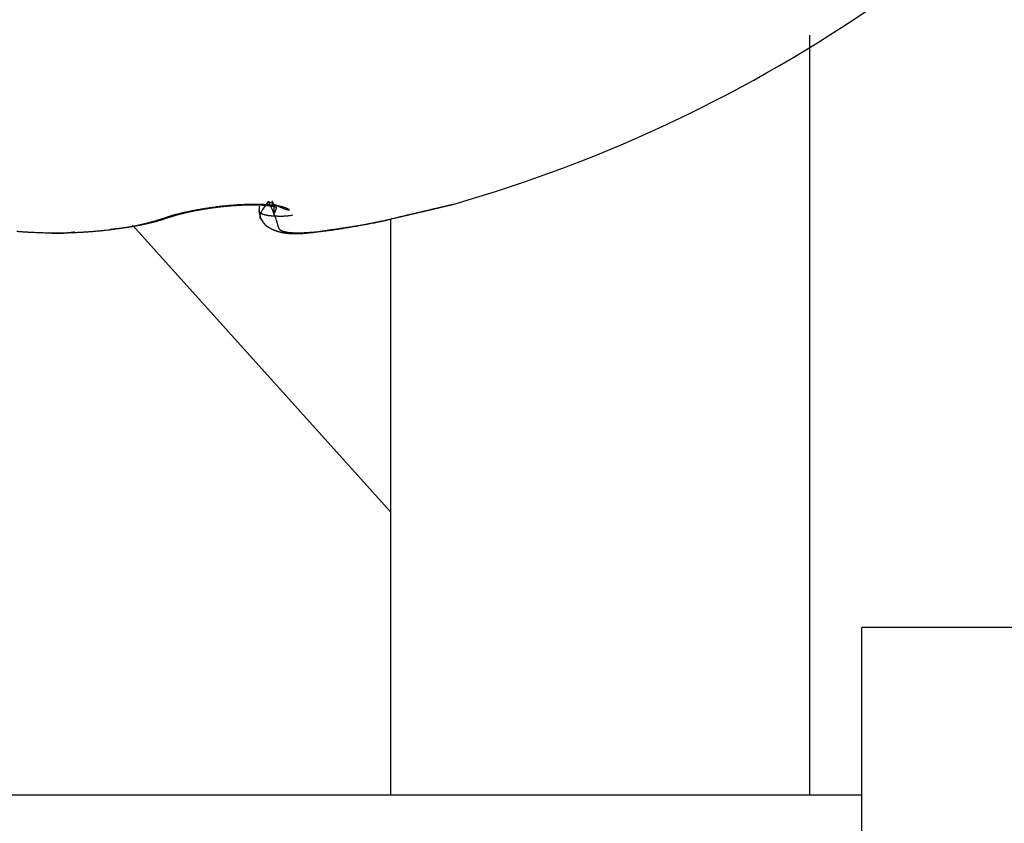
# Model space of a CAD drawing. Units: millimetres. Extents: x -329 to 7977, y -297 to 5248.
# Drawn here: x 4717 to 4723, y 3240 to 3245 of the extents above; entities that cross this region are included whole.
import ezdxf

# ---------------------------------------------------------------- set-up
doc = ezdxf.new("R2010")
doc.units = ezdxf.units.MM
for name, color, linetype in [('fiktive', 1, 'Continuous'), ('hatching-Schraffur', 5, 'Continuous'), ('outline-Körperkante', 7, 'Continuous')]:
    doc.layers.add(name, color=color, linetype=linetype)

# ---------------------------------------------------------------- blocks, each defined once
blk = doc.blocks.new('Verschalung WinDrive2201')
at = {"layer": 'hatching-Schraffur'}
h = blk.add_hatch(dxfattribs=at)
h.set_pattern_fill('ANSI31', color=256, scale=0.5, style=0)
h.set_pattern_definition([(45, (-116.6368, -261.4505), (-1.122532, 1.122532), [])])
h.paths.add_polyline_path([(-2, -98), (-9.7914, -98), (-18.4517, -93), (-23, -93), (-23, -95.5), (-22.2022, -95.5), (-21.5094, -94.3), (-20.6434, -94.8), (-20.3547, -94.3), (-19.4887, -94.8), (-19.2, -94.3), (-12.7914, -98), (-44.25, -98, -1), (-45.75, -98), (-48.25, -98, -1), (-49.75, -98), (-52.25, -98, -1), (-53.75, -98), (-56.25, -98, -1), (-57.75, -98), (-60.25, -98, -1), (-61.75, -98), (-65, -98), (-65, -100), (0, -100), (0, -74.1), (-4, -73.25), (-4, -70.75), (0, -69.9), (0, -8.25), (-2, -8.25), (-2, -14.25), (-4.5, -14.25), (-4.5, -11.75), (-6, -11.75), (-6, -15.75), (-2, -15.75), (-2, -20.4804), (-1.7, -21), (-2, -21.5196), (-2, -68.2803), (-6, -69.1303), (-6, -74.8697), (-2, -75.7197)])
h.paths.add_polyline_path([(-2, -2.25), (-2, -8.25), (0, -8.25), (0, 0), (-82, 0), (-82, -1), (-69, -1), (-68, -2), (-63.75, -2, 1), (-62.25, -2), (-19.75, -2, 1), (-18.25, -2), (-6, -2), (-6, -4.75), (-4.5, -4.75), (-4.5, -2.25)])
blk = doc.blocks.new('WD2201_TEL_Seitenriss_Antrieb_H100')
at = {"layer": 'outline-Körperkante'}
for p, q in [((138.084, 78.5031), (138.084, 83.0373)), ((134.799, 82.0161), (134.799, 81.9904)), ((135.584, 78.5031), (135.584, 81.9396)), ((134.0431, 81.9028), (135.584, 80.1907)), ((133.584, 81.8577), (133.584, 81.8558)), ((138.394, 9.5031), (138.394, 79.5031)), ((143.394, 79.5031), (138.394, 79.5031)), ((138.394, 78.5031), (121.894, 78.5031))]:
    blk.add_line(p, q, dxfattribs=at)
for points in [[(134.2354, 81.9476), (134.2465, 81.9514, -0.003927), (134.2581, 81.9551, -0.003669), (134.2702, 81.9589, -0.003403), (134.2827, 81.9626, -0.003169), (134.2957, 81.9662, -0.002971), (134.309, 81.9698, -0.00281), (134.3228, 81.9733, -0.002666), (134.3369, 81.9768, -0.002548), (134.3513, 81.9802, -0.002444), (134.3661, 81.9835, -0.00236), (134.3812, 81.9868, -0.002286), (134.3965, 81.9899, -0.00223), (134.4121, 81.993, -0.002179), (134.428, 81.996, -0.002142), (134.4441, 81.9989, -0.002113), (134.4604, 82.0016, -0.002101), (134.4769, 82.0043, -0.002077), (134.4935, 82.0068, -0.002052), (134.5102, 82.0093, -0.002019), (134.5271, 82.0116, -0.001982), (134.544, 82.0137, -0.001959), (134.561, 82.0158, -0.001949), (134.578, 82.0177, -0.001948), (134.595, 82.0195, -0.001955), (134.6119, 82.0211, -0.001973), (134.6288, 82.0226, -0.002002), (134.6456, 82.0239, -0.002041), (134.6622, 82.0251, -0.002092), (134.6787, 82.0262, -0.002155), (134.695, 82.0271, -0.002229), (134.711, 82.0278, -0.002323), (134.7268, 82.0284, -0.00244), (134.7424, 82.0288, -0.002549), (134.7576, 82.029, -0.002645), (134.7725, 82.0291, -0.002741), (134.7871, 82.029, -0.00282), (134.8013, 82.0287, -0.002932), (134.8151, 82.0283, -0.003059), (134.8285, 82.0277, -0.00322), (134.8415, 82.027, -0.003396), (134.8541, 82.0261, -0.003617), (134.8662, 82.0251, -0.003866), (134.8778, 82.0239, -0.004176), (134.8889, 82.0226, -0.004528), (134.8995, 82.0211, -0.004973), (134.9096, 82.0195, -0.005495), (134.9191, 82.0177, -0.006136), (134.9281, 82.0158, -0.006881), (134.9364, 82.0138, -0.007908), (134.9441, 82.0116, -0.009232), (134.9512, 82.0093, -0.01065), (134.9577, 82.0069, -0.012139), (134.9634, 82.0044, -0.013534), (134.9683, 82.002, -0.014824), (134.9723, 81.9996, -0.018907), (134.9753, 81.9975, -0.027805), (134.9772, 81.9956, -0.05513), (134.9778, 81.9942, -0.166097), (134.977, 81.9933, -0.29972), (134.975, 81.993, -0.094245), (134.9714, 81.9933, -0.044241), (134.966, 81.9945, -0.027618), (134.9582, 81.997, -0.010433), (134.95, 81.9997, -0.00001), (134.9418, 82.0026, -0.014172), (134.9263, 82.0093, -0.01422), (134.8959, 82.0235, -0.004199), (134.8521, 82.0446, -0.001702)], [(134.261, 81.9502), (134.2626, 81.9508, -0.001225), (134.2644, 81.9514, -0.001215), (134.2662, 81.9521, -0.001037), (134.2681, 81.9527, -0.000767), (134.2699, 81.9533, -0.000693), (134.2718, 81.954, -0.000741), (134.2738, 81.9546, -0.000744), (134.2757, 81.9552, -0.000714), (134.2777, 81.9559, -0.000697), (134.2796, 81.9565, -0.000693), (134.2816, 81.9571, -0.000685), (134.2837, 81.9578, -0.000672), (134.2857, 81.9584, -0.000662), (134.2878, 81.959, -0.000653), (134.2898, 81.9597, -0.000644), (134.2919, 81.9603, -0.000636), (134.2941, 81.9609, -0.000627), (134.2962, 81.9616, -0.000619), (134.2984, 81.9622, -0.00061), (134.3005, 81.9628, -0.000603), (134.3027, 81.9635, -0.000595), (134.3049, 81.9641, -0.000587), (134.3072, 81.9647, -0.00058), (134.3094, 81.9654, -0.000573), (134.3117, 81.966, -0.000566), (134.3139, 81.9666, -0.00056), (134.3162, 81.9672, -0.000554), (134.3185, 81.9679, -0.000548), (134.3209, 81.9685, -0.000542), (134.3232, 81.9691, -0.000536), (134.3256, 81.9697, -0.00053), (134.3279, 81.9704, -0.000525), (134.3303, 81.971, -0.000519), (134.3327, 81.9716, -0.000514), (134.3351, 81.9722, -0.000509), (134.3376, 81.9728, -0.000504), (134.34, 81.9735, -0.0005), (134.3425, 81.9741, -0.000496), (134.345, 81.9747, -0.000491), (134.3474, 81.9753, -0.000487), (134.35, 81.9759, -0.000483), (134.3525, 81.9765, -0.000479), (134.355, 81.9771, -0.000475), (134.3575, 81.9777, -0.000472), (134.3601, 81.9783, -0.000468), (134.3627, 81.9789, -0.000464), (134.3653, 81.9795, -0.000461), (134.3679, 81.9801, -0.000458), (134.3705, 81.9807, -0.000455), (134.3731, 81.9813, -0.000452), (134.3757, 81.9819, -0.000449), (134.3784, 81.9825, -0.000446), (134.381, 81.983, -0.000442), (134.3837, 81.9836, -0.00044), (134.3864, 81.9842, -0.000437), (134.3891, 81.9848, -0.000434), (134.3918, 81.9853, -0.000432), (134.3945, 81.9859, -0.000429), (134.3972, 81.9865, -0.000427), (134.3999, 81.987, -0.000425), (134.4027, 81.9876, -0.000423), (134.4054, 81.9882, -0.000421), (134.4082, 81.9887, -0.00042), (134.411, 81.9893, -0.000419), (134.4137, 81.9898, -0.000418), (134.4165, 81.9904, -0.000417), (134.4193, 81.9909, -0.000416), (134.4222, 81.9915, -0.000415), (134.425, 81.992, -0.000414), (134.4278, 81.9925, -0.000414), (134.4307, 81.9931, -0.000413), (134.4335, 81.9936, -0.000412), (134.4364, 81.9941, -0.00041), (134.4392, 81.9947, -0.000408), (134.4421, 81.9952, -0.000406), (134.445, 81.9957, -0.000405), (134.4479, 81.9962, -0.000403), (134.4508, 81.9967, -0.000401), (134.4537, 81.9972, -0.0004), (134.4566, 81.9977, -0.000398), (134.4595, 81.9982, -0.000397), (134.4625, 81.9987, -0.000396), (134.4654, 81.9992, -0.000395), (134.4684, 81.9997, -0.000394), (134.4713, 82.0002, -0.000393), (134.4743, 82.0007, -0.000392), (134.4772, 82.0011, -0.000391), (134.4802, 82.0016, -0.00039), (134.4832, 82.0021, -0.00039), (134.4862, 82.0025, -0.000389), (134.4892, 82.003, -0.000389), (134.4921, 82.0035, -0.000388), (134.4951, 82.0039, -0.000388), (134.4981, 82.0044, -0.000388), (134.5012, 82.0048, -0.000388), (134.5042, 82.0053, -0.000387), (134.5072, 82.0057, -0.000387), (134.5102, 82.0061, -0.000388), (134.5132, 82.0066, -0.000388), (134.5162, 82.007, -0.000387), (134.5193, 82.0074, -0.000386), (134.5223, 82.0078, -0.000384), (134.5253, 82.0082, -0.000383), (134.5284, 82.0086, -0.000382), (134.5314, 82.009, -0.000381), (134.5345, 82.0094, -0.00038), (134.5375, 82.0098, -0.000379), (134.5406, 82.0102, -0.000378), (134.5436, 82.0106, -0.000377), (134.5467, 82.011, -0.000376), (134.5497, 82.0114, -0.000376), (134.5528, 82.0117, -0.000375), (134.5558, 82.0121, -0.000375), (134.5589, 82.0124, -0.000374), (134.5619, 82.0128, -0.000374), (134.565, 82.0132, -0.000373), (134.568, 82.0135, -0.000373), (134.5711, 82.0139, -0.000373), (134.5741, 82.0142, -0.000373), (134.5772, 82.0145, -0.000373), (134.5802, 82.0149, -0.000373), (134.5833, 82.0152, -0.000373), (134.5864, 82.0155, -0.000373), (134.5894, 82.0158, -0.000373), (134.5925, 82.0161, -0.000374), (134.5955, 82.0164, -0.000374), (134.5985, 82.0167, -0.000375), (134.6016, 82.017, -0.000376), (134.6046, 82.0173, -0.000377), (134.6077, 82.0176, -0.000379), (134.6107, 82.0179, -0.00038), (134.6137, 82.0182, -0.000382), (134.6168, 82.0184, -0.000383), (134.6198, 82.0187, -0.000385), (134.6228, 82.019, -0.000387), (134.6258, 82.0192, -0.000388), (134.6289, 82.0195, -0.00039), (134.6319, 82.0197, -0.000392), (134.6349, 82.0199, -0.000394), (134.6379, 82.0202, -0.000397), (134.6409, 82.0204, -0.000399), (134.6439, 82.0206, -0.000401), (134.6469, 82.0209, -0.000404), (134.6499, 82.0211, -0.000406), (134.6528, 82.0213, -0.000409), (134.6558, 82.0215, -0.000412), (134.6588, 82.0217, -0.000414), (134.6617, 82.0219, -0.000417), (134.6647, 82.0221, -0.00042), (134.6676, 82.0222, -0.000423), (134.6706, 82.0224, -0.000427), (134.6735, 82.0226, -0.00043), (134.6765, 82.0228, -0.000433), (134.6794, 82.0229, -0.000436), (134.6823, 82.0231, -0.000438), (134.6852, 82.0232, -0.000439), (134.6881, 82.0234, -0.00044), (134.691, 82.0235, -0.000441), (134.6939, 82.0236, -0.000443), (134.6967, 82.0238, -0.000444), (134.6996, 82.0239, -0.000446), (134.7025, 82.024, -0.000447), (134.7053, 82.0241, -0.000449), (134.7081, 82.0242, -0.000451), (134.711, 82.0243, -0.000453), (134.7138, 82.0244, -0.000456), (134.7166, 82.0245, -0.000458), (134.7194, 82.0246, -0.000461), (134.7222, 82.0247, -0.000464), (134.7249, 82.0247, -0.000466), (134.7277, 82.0248, -0.00047), (134.7304, 82.0249, -0.000473), (134.7332, 82.0249, -0.000476), (134.7359, 82.025, -0.00048), (134.7386, 82.025, -0.000484), (134.7413, 82.0251, -0.000488), (134.744, 82.0251, -0.000492), (134.7467, 82.0251, -0.000496), (134.7493, 82.0251, -0.000501), (134.752, 82.0252, -0.000506), (134.7546, 82.0252, -0.000511), (134.7572, 82.0252, -0.000516), (134.7598, 82.0252, -0.000522), (134.7624, 82.0252, -0.000527), (134.765, 82.0252, -0.000533), (134.7675, 82.0251, -0.000539), (134.7701, 82.0251, -0.000545), (134.7726, 82.0251, -0.000551), (134.7751, 82.0251, -0.000557), (134.7776, 82.025, -0.000564), (134.7801, 82.025, -0.000571), (134.7825, 82.0249, -0.000577), (134.785, 82.0249, -0.000584), (134.7874, 82.0248, -0.000591), (134.7898, 82.0248, -0.000599), (134.7923, 82.0247, -0.000606), (134.7946, 82.0246, -0.000614), (134.797, 82.0245, -0.000622), (134.7994, 82.0245, -0.00063), (134.8017, 82.0244, -0.000639), (134.804, 82.0243, -0.000647), (134.8063, 82.0242, -0.000656), (134.8086, 82.0241, -0.000665), (134.8109, 82.0239, -0.000675), (134.8132, 82.0238, -0.000685), (134.8154, 82.0237, -0.000694), (134.8176, 82.0236, -0.000705), (134.8198, 82.0234, -0.000715), (134.822, 82.0233, -0.000726), (134.8242, 82.0231, -0.000737), (134.8264, 82.023, -0.000749), (134.8285, 82.0228, -0.00076), (134.8306, 82.0227, -0.000772), (134.8327, 82.0225, -0.000785), (134.8348, 82.0223, -0.000798), (134.8369, 82.0222, -0.000811), (134.839, 82.022, -0.000825), (134.841, 82.0218, -0.000839), (134.843, 82.0216, -0.000846), (134.845, 82.0214, -0.000842), (134.847, 82.0212, -0.000841), (134.849, 82.021, -0.000838), (134.8509, 82.0208, -0.000838), (134.8528, 82.0206, -0.000838), (134.8547, 82.0203, -0.000841), (134.8566, 82.0201, -0.000843), (134.8584, 82.0199, -0.000849), (134.8603, 82.0197, -0.000854), (134.8621, 82.0194, -0.000864), (134.8638, 82.0192, -0.000872), (134.8656, 82.019, -0.000885), (134.8673, 82.0187, -0.000898), (134.869, 82.0185, -0.000915), (134.8706, 82.0182, -0.000932), (134.8722, 82.018, -0.000955), (134.8738, 82.0177, -0.000978), (134.8753, 82.0175, -0.001008), (134.8768, 82.0172, -0.001038), (134.8783, 82.017, -0.001076), (134.8797, 82.0167, -0.001116), (134.8811, 82.0165, -0.001165), (134.8825, 82.0162, -0.001216), (134.8838, 82.016, -0.001279), (134.8851, 82.0158, -0.001346), (134.8863, 82.0155, -0.001428), (134.8875, 82.0153, -0.001517), (134.8887, 82.015, -0.001626), (134.8898, 82.0148, -0.001747), (134.8908, 82.0145, -0.001892), (134.8918, 82.0143, -0.002048), (134.8928, 82.0141, -0.002262), (134.8937, 82.0138, -0.002528), (134.8945, 82.0136, -0.002777), (134.8953, 82.0134, -0.002968), (134.8961, 82.0132, -0.003718), (134.8968, 82.0129, -0.005239), (134.8974, 82.0127, -0.007419), (134.898, 82.0125, -0.010707), (134.8986, 82.0123, -0.014361), (134.8991, 82.012, -0.018692), (134.8995, 82.0117, -0.023438), (134.8999, 82.0114, -0.028487), (134.9002, 82.0111, -0.032843), (134.9005, 82.0107, -0.035834), (134.9007, 82.0103, -0.036341), (134.9009, 82.0099, -0.034648), (134.901, 82.0094, -0.030889), (134.901, 82.0088, -0.026534), (134.901, 82.0082, -0.021913), (134.901, 82.0075, -0.017904), (134.9009, 82.0067, -0.014354), (134.9007, 82.0059, -0.011519), (134.9005, 82.005, -0.00917), (134.9002, 82.004, -0.007318), (134.8999, 82.0029, -0.005791), (134.8995, 82.0017, -0.004568), (134.8991, 82.0005, -0.003615), (134.8986, 81.9991, -0.002834), (134.8981, 81.9976, -0.002154), (134.8975, 81.996, -0.001599), (134.8968, 81.9943, -0.001227), (134.8961, 81.9924, -0.000836), (134.8953, 81.9903, -0.000534), (134.8945, 81.9883, -0.00048), (134.8937, 81.9864, -0.000049), (134.8927, 81.9837, 0.000575), (134.8908, 81.979, 0.000265), (134.8883, 81.9726, 0.000098)], [(134.8521, 82.0446), (134.8193, 81.9969, 0.01797), (134.8023, 81.9638, 0.058221), (134.8031, 81.9472, 0.231093), (134.8117, 81.9382, 0.051426), (134.8182, 81.9285, -0.068176), (134.8235, 81.9185, 0.017264), (134.83, 81.9102, 0.052013), (134.8374, 81.9034, 0.025608), (134.8449, 81.8974, 0.01448), (134.8527, 81.892, 0.018134), (134.8606, 81.8872, 0.017095), (134.8688, 81.883, 0.011023), (134.877, 81.8791, 0.008364), (134.8853, 81.8755, 0.008453), (134.8937, 81.8722, 0.008438), (134.9021, 81.8691, 0.008303), (134.9107, 81.8664, 0.008163), (134.9193, 81.864, 0.00798), (134.928, 81.8618, 0.007774), (134.9369, 81.8599, 0.007516), (134.9459, 81.8582, 0.007248), (134.955, 81.8568, 0.006941), (134.9642, 81.8556, 0.006633), (134.9735, 81.8546, 0.006293), (134.983, 81.8539, 0.005961), (134.9926, 81.8533, 0.005606), (135.0024, 81.853, 0.005266), (135.0123, 81.8529, 0.00491), (135.0224, 81.853, 0.004574), (135.0327, 81.8532, 0.004227), (135.0431, 81.8536, 0.003905), (135.0537, 81.8542, 0.003574), (135.0645, 81.855, 0.003271), (135.0755, 81.8559, 0.002961), (135.0867, 81.8569, 0.002681), (135.0981, 81.8581, 0.002394), (135.1097, 81.8594, 0.002137), (135.1215, 81.8609, 0.001873), (135.1335, 81.8624, 0.00164), (135.1457, 81.8641, 0.0014), (135.1582, 81.8658, 0.00119), (135.171, 81.8677, 0.000973), (135.1839, 81.8696, 0.000785), (135.1972, 81.8716, 0.000589), (135.2106, 81.8736, 0.000421), (135.2244, 81.8758, 0.000244), (135.2384, 81.8779, 0.000095), (135.2527, 81.8802, -0.00006), (135.2672, 81.8824, -0.000195), (135.2821, 81.8847, -0.000346), (135.2972, 81.887, -0.000313), (135.3126, 81.8893, -0.000107), (135.3283, 81.8917, 0.000079), (135.3442, 81.8941, 0.000294), (135.3603, 81.8966, 0.000467), (135.3766, 81.8991, 0.000647), (135.393, 81.9017, 0.00083), (135.4097, 81.9044, 0.001062), (135.4264, 81.9072, 0.001163), (135.4433, 81.9101, 0.001194), (135.4601, 81.9131, 0.001575), (135.4772, 81.9163, 0.002259), (135.4948, 81.9197, 0.001711), (135.5113, 81.923, 0.000256), (135.5263, 81.9261, 0.003025), (135.5455, 81.9304, 0.00607), (135.5748, 81.9375, 0.003031), (135.6131, 81.9472, 0.001559)], [(134.8521, 82.0446), (134.8617, 82.0257, -0.003587), (134.8701, 82.0082, -0.004588), (134.8775, 81.9923, -0.0053), (134.8838, 81.9778, -0.005204), (134.8892, 81.9647, -0.005339), (134.8938, 81.9528, -0.00545), (134.8976, 81.9421, -0.005584), (134.9008, 81.9324, -0.005234), (134.9035, 81.9239, -0.004853), (134.9058, 81.9162, -0.003812), (134.9077, 81.9095, -0.002471), (134.9093, 81.9035, 0.000009), (134.9108, 81.8983, 0.003231), (134.9122, 81.8937, 0.008127), (134.9136, 81.8897, 0.014058), (134.9151, 81.8861, 0.021271), (134.9169, 81.883, 0.028122), (134.919, 81.8802, 0.032867), (134.9214, 81.8776, 0.032794), (134.9244, 81.8752, 0.029336), (134.9279, 81.873, 0.024385), (134.9319, 81.8709, 0.020491), (134.9364, 81.869, 0.017205), (134.9415, 81.8672, 0.014558), (134.947, 81.8656, 0.012355), (134.9531, 81.8641, 0.010672), (134.9596, 81.8627, 0.009241), (134.9667, 81.8616, 0.00811), (134.9743, 81.8605, 0.007138), (134.9823, 81.8597, 0.006366), (134.9908, 81.859, 0.005689), (134.9998, 81.8584, 0.005141), (135.0093, 81.858, 0.004654), (135.0193, 81.8578, 0.004257), (135.0297, 81.8577, 0.003895), (135.0406, 81.8578, 0.003596), (135.0519, 81.858, 0.003303), (135.0637, 81.8584, 0.00304), (135.0759, 81.859, 0.002805), (135.0886, 81.8597, 0.002608), (135.1017, 81.8606, 0.002429), (135.1152, 81.8616, 0.002277), (135.129, 81.8628, 0.002138), (135.1433, 81.8641, 0.002019), (135.1579, 81.8656, 0.00191), (135.1729, 81.8672, 0.001816), (135.1883, 81.869, 0.001729), (135.204, 81.8709, 0.001655), (135.22, 81.873, 0.001585), (135.2364, 81.8752, 0.001525), (135.2531, 81.8776, 0.001469), (135.2701, 81.8801, 0.001422), (135.2873, 81.8828, 0.001374), (135.3049, 81.8856, 0.001329), (135.3227, 81.8885, 0.001279), (135.3408, 81.8916, 0.001226), (135.3591, 81.8948, 0.001196), (135.3777, 81.8982, 0.001183), (135.3965, 81.9017, 0.001117), (135.4154, 81.9052, 0.001018), (135.4345, 81.9089, 0.001096), (135.454, 81.9128, 0.001275), (135.4742, 81.9169, 0.000947), (135.4932, 81.9208, 0.000321), (135.5105, 81.9244, 0.001307), (135.533, 81.9293, 0.002194), (135.568, 81.9371, 0.001051), (135.614, 81.9476, 0.000551)], [(134.8883, 81.9726), (134.8885, 81.9762, 0.001879), (134.8887, 81.9796, 0.002044), (134.8888, 81.9829, 0.00221), (134.8889, 81.9861, 0.002344), (134.889, 81.9891, 0.002506), (134.889, 81.9921, 0.002674), (134.889, 81.9949, 0.002863), (134.889, 81.9975, 0.003043), (134.8889, 82.0001, 0.003249), (134.8888, 82.0026, 0.003445), (134.8887, 82.005, 0.003668), (134.8885, 82.0072, 0.003874), (134.8883, 82.0094, 0.004107), (134.8881, 82.0115, 0.004314), (134.8879, 82.0135, 0.004547), (134.8876, 82.0154, 0.004742), (134.8873, 82.0172, 0.00496), (134.887, 82.019, 0.005125), (134.8867, 82.0207, 0.005308), (134.8863, 82.0223, 0.005422), (134.8859, 82.0239, 0.005544), (134.8855, 82.0255, 0.005582), (134.8851, 82.0269, 0.005623), (134.8846, 82.0284, 0.00557), (134.8841, 82.0298, 0.005499), (134.8836, 82.0311, 0.005312), (134.8831, 82.0324, 0.005161), (134.8826, 82.0337, 0.004926), (134.882, 82.035, 0.004565), (134.8814, 82.0362, 0.004049), (134.8808, 82.0375, 0.003883), (134.8802, 82.0387, 0.003691), (134.8796, 82.04, 0.00276), (134.879, 82.0411, 0.001736), (134.8784, 82.0422, 0.00235), (134.8776, 82.0436, 0.001862), (134.8764, 82.0457, 0.000746), (134.8748, 82.0486, 0.000493)], [(135.6131, 81.9472), (135.6275, 81.9506, 0.000006), (135.6417, 81.9539, 0.000006), (135.6557, 81.9572, 0.000007), (135.6695, 81.9604, 0.000007), (135.6831, 81.9636, 0.000007), (135.6965, 81.9667, 0.000008), (135.7097, 81.9698, 0.000008), (135.7227, 81.9728, 0.000009), (135.7354, 81.9758, 0.000009), (135.7479, 81.9787, 0.00001), (135.7601, 81.9816, 0.00001), (135.7721, 81.9844, 0.000011), (135.7838, 81.9871, 0.000012), (135.7952, 81.9898, 0.000012), (135.8063, 81.9924, 0.000013), (135.8171, 81.9949, 0.000014), (135.8276, 81.9974, 0.000016), (135.8378, 81.9998, 0.000017), (135.8476, 82.0021, 0.000018), (135.8571, 82.0043, 0.00002), (135.8663, 82.0065, 0.000022), (135.8751, 82.0085, 0.000024), (135.8835, 82.0105, 0.000027), (135.8916, 82.0124, 0.00003), (135.8992, 82.0142, 0.000034), (135.9065, 82.0159, 0.000038), (135.9134, 82.0175, 0.000044), (135.9198, 82.0191, 0.000052), (135.9259, 82.0205, 0.000059), (135.9315, 82.0218, 0.000064), (135.9366, 82.023, 0.000085), (135.9413, 82.0242, 0.000128), (135.9456, 82.0252, 0.000125), (135.9494, 82.0261, 0.000044), (135.9525, 82.0268, 0.000241), (135.9555, 82.0275, 0.000808), (135.9585, 82.0283, 0.000874), (135.9617, 82.029, 0.00076)], [(135.6131, 81.9472), (135.6209, 81.949, 0.000001), (135.6286, 81.9508, 0.000001), (135.6362, 81.9526, 0.000001), (135.6438, 81.9544, 0.000002), (135.6513, 81.9561, 0.000002), (135.6588, 81.9579, 0.000002), (135.6662, 81.9596, 0.000003), (135.6736, 81.9613, 0.000003), (135.6809, 81.9631, 0.000003), (135.6881, 81.9647, 0.000003), (135.6953, 81.9664, 0.000004), (135.7023, 81.9681, 0.000004), (135.7094, 81.9697, 0.000004), (135.7163, 81.9713, 0.000005), (135.7232, 81.9729, 0.000005), (135.73, 81.9745, 0.000006), (135.7367, 81.9761, 0.000006), (135.7433, 81.9777, 0.000006), (135.7498, 81.9792, 0.000007), (135.7563, 81.9807, 0.000007), (135.7627, 81.9822, 0.000008), (135.769, 81.9837, 0.000008), (135.7752, 81.9851, 0.000009), (135.7813, 81.9866, 0.00001), (135.7873, 81.988, 0.00001), (135.7932, 81.9894, 0.000011), (135.799, 81.9907, 0.000012), (135.8048, 81.9921, 0.000013), (135.8104, 81.9934, 0.000013), (135.8159, 81.9947, 0.000013), (135.8213, 81.9959, 0.000015), (135.8266, 81.9972, 0.00002), (135.8319, 81.9984, 0.000016), (135.8369, 81.9996, 0.000005), (135.8413, 82.0006, 0.000025), (135.8467, 82.0019, 0.000049), (135.8547, 82.0038, 0.000026), (135.865, 82.0062, 0.000014)], [(135.614, 81.9476), (135.6235, 81.9498, 0.000018), (135.633, 81.952, 0.000018), (135.6424, 81.9542, 0.000018), (135.6518, 81.9564, 0.000017), (135.6611, 81.9586, 0.000017), (135.6703, 81.9607, 0.000017), (135.6795, 81.9629, 0.000016), (135.6886, 81.965, 0.000016), (135.6977, 81.9671, 0.000015), (135.7066, 81.9692, 0.000015), (135.7155, 81.9713, 0.000015), (135.7243, 81.9733, 0.000015), (135.733, 81.9754, 0.000014), (135.7416, 81.9774, 0.000014), (135.75, 81.9794, 0.000014), (135.7584, 81.9813, 0.000013), (135.7667, 81.9833, 0.000013), (135.7748, 81.9852, 0.000013), (135.7829, 81.987, 0.000013), (135.7908, 81.9889, 0.000013), (135.7985, 81.9907, 0.000012), (135.8062, 81.9925, 0.000012), (135.8137, 81.9943, 0.000012), (135.821, 81.996, 0.000012), (135.8282, 81.9977, 0.000012), (135.8353, 81.9994, 0.000012), (135.8422, 82.001, 0.000011), (135.849, 82.0026, 0.000011), (135.8555, 82.0041, 0.000011), (135.8619, 82.0056, 0.000011), (135.8682, 82.0071, 0.000011), (135.8742, 82.0085, 0.000011), (135.8801, 82.0099, 0.000011), (135.8858, 82.0112, 0.00001), (135.8913, 82.0125, 0.00001), (135.8966, 82.0138, 0.00001), (135.9018, 82.015, 0.00001), (135.9067, 82.0161, 0.00001), (135.9115, 82.0173, 0.000009), (135.916, 82.0183, 0.000009), (135.9204, 82.0193, 0.000009), (135.9245, 82.0203, 0.000009), (135.9285, 82.0213, 0.000008), (135.9322, 82.0221, 0.000008), (135.9358, 82.023, 0.000008), (135.9391, 82.0237, 0.000007), (135.9422, 82.0245, 0.000007), (135.9451, 82.0252, 0.000005), (135.9477, 82.0258, 0.000006), (135.9501, 82.0264, 0.000009), (135.9524, 82.0269, 0.000003), (135.9543, 82.0273, -0.000019), (135.9561, 82.0278, 0.000002), (135.9576, 82.0281, 0.000104), (135.9589, 82.0284, -0.000014), (135.9599, 82.0287, -0.000622), (135.9608, 82.0289, -0.001053), (135.9616, 82.029, -0.001292)], [(133.3526, 81.8672, 0.001966), (133.3732, 81.8656, 0.00194), (133.3939, 81.8641, 0.001919), (133.4147, 81.8628, 0.0019), (133.4356, 81.8616, 0.001887), (133.4566, 81.8606, 0.001876), (133.4777, 81.8597, 0.00187), (133.4989, 81.859, 0.001866), (133.5201, 81.8584, 0.001866), (133.5413, 81.858, 0.001869), (133.5626, 81.8578, 0.001878), (133.5839, 81.8577, 0.001877), (133.6052, 81.8578, 0.001867), (133.6265, 81.858, 0.001861), (133.6478, 81.8584, 0.001856), (133.669, 81.859, 0.001856), (133.6902, 81.8597, 0.001858), (133.7113, 81.8605, 0.001865), (133.7323, 81.8616, 0.001875), (133.7533, 81.8627, 0.001889), (133.7741, 81.8641, 0.001906), (133.7948, 81.8656, 0.001928), (133.8153, 81.8672, 0.001954), (133.8357, 81.869, 0.001984), (133.8559, 81.8709, 0.002017), (133.876, 81.873, 0.002058), (133.8958, 81.8752, 0.002105), (133.9155, 81.8776, 0.002149), (133.9349, 81.8801, 0.002186), (133.9541, 81.8828, 0.002226), (133.973, 81.8856, 0.002263), (133.9917, 81.8885, 0.002299), (134.0102, 81.8916, 0.00233), (134.0283, 81.8948, 0.002403), (134.0462, 81.8982, 0.002507), (134.0638, 81.9017, 0.002503), (134.0811, 81.9052, 0.002399), (134.098, 81.9089, 0.00272), (134.1148, 81.9128, 0.003355), (134.1315, 81.9169, 0.002652), (134.1471, 81.9208, 0.000932), (134.161, 81.9244, 0.003894), (134.178, 81.9293, 0.007257), (134.2032, 81.9371, 0.003819), (134.2354, 81.9476, 0.002092)], [(133.9086, 81.8789), (133.9191, 81.8799, 0.001266), (133.9295, 81.8809, 0.001289), (133.9398, 81.882, 0.001305), (133.9501, 81.8831, 0.00131), (133.9602, 81.8843, 0.00132), (133.9703, 81.8855, 0.001331), (133.9802, 81.8867, 0.001343), (133.9901, 81.888, 0.001353), (133.9999, 81.8894, 0.001365), (134.0097, 81.8908, 0.001376), (134.0193, 81.8922, 0.001389), (134.0289, 81.8937, 0.0014), (134.0383, 81.8952, 0.001414), (134.0477, 81.8967, 0.001426), (134.057, 81.8983, 0.00144), (134.0662, 81.9, 0.001453), (134.0754, 81.9016, 0.001468), (134.0844, 81.9034, 0.001481), (134.0933, 81.9051, 0.001497), (134.1022, 81.9069, 0.001511), (134.111, 81.9087, 0.001528), (134.1197, 81.9106, 0.001542), (134.1283, 81.9125, 0.001561), (134.1368, 81.9145, 0.001579), (134.1452, 81.9164, 0.001594), (134.1536, 81.9185, 0.001602), (134.1618, 81.9205, 0.001635), (134.17, 81.9226, 0.001685), (134.1781, 81.9247, 0.00166), (134.186, 81.9269, 0.00157), (134.1939, 81.929, 0.001749), (134.2017, 81.9313, 0.002106), (134.2097, 81.9336, 0.001634), (134.2171, 81.9358, 0.000586), (134.2237, 81.9379, 0.00232), (134.2321, 81.9405, 0.004098), (134.2446, 81.9447, 0.00207), (134.261, 81.9502, 0.001117)], [(134.261, 81.9502), (134.2601, 81.95, -0.004024), (134.2593, 81.9497, -0.004067), (134.2584, 81.9494, -0.004074), (134.2576, 81.9492, -0.004041), (134.2567, 81.9489, -0.004022), (134.2558, 81.9487, -0.004005), (134.255, 81.9485, -0.00399), (134.2541, 81.9483, -0.003966), (134.2533, 81.9482, -0.003947), (134.2524, 81.948, -0.003923), (134.2515, 81.9479, -0.003902), (134.2507, 81.9477, -0.003873), (134.2498, 81.9476, -0.003854), (134.249, 81.9475, -0.003831), (134.2481, 81.9474, -0.0038), (134.2473, 81.9473, -0.003748), (134.2464, 81.9473, -0.003753), (134.2455, 81.9472, -0.003791), (134.2447, 81.9472, -0.003666), (134.2438, 81.9472, -0.003408), (134.243, 81.9472, -0.00371), (134.2421, 81.9472, -0.004345), (134.2413, 81.9472, -0.003314), (134.2404, 81.9472, -0.001223), (134.2397, 81.9472, -0.004543), (134.2388, 81.9473, -0.00768), (134.2373, 81.9474, -0.003771), (134.2354, 81.9476, -0.002015)], [(134.7991, 81.9898), (134.7991, 81.9898, -0.003023), (134.7991, 81.9898, -0.002855), (134.7991, 81.9898, -0.00294), (134.7991, 81.9898, -0.003184), (134.7991, 81.9898, -0.003217), (134.7991, 81.9899, -0.003151), (134.7991, 81.9899, -0.003), (134.7991, 81.9899, -0.002824), (134.7991, 81.9899, -0.002586), (134.7991, 81.9899, -0.002346), (134.7991, 81.9899, -0.002085), (134.7991, 81.9899, -0.001843), (134.7991, 81.9899, -0.001602), (134.7991, 81.9899, -0.001388), (134.7991, 81.9899, -0.001188), (134.7991, 81.9899, -0.001012), (134.7991, 81.9899, -0.000854), (134.7991, 81.9899, -0.000718), (134.7991, 81.99, -0.000598), (134.7991, 81.99, -0.000494), (134.7991, 81.99, -0.000405), (134.7991, 81.99, -0.000327), (134.7991, 81.99, -0.000262), (134.7991, 81.99, -0.000204), (134.7991, 81.99, -0.000157), (134.7991, 81.9901, -0.000115), (134.7991, 81.9901, -0.000081), (134.7991, 81.9901, -0.000049), (134.7991, 81.9901, -0.000027), (134.7991, 81.9901, -0.00001), (134.7991, 81.9902, 0.000015), (134.7991, 81.9902, 0.000051), (134.799, 81.9902, 0.000035), (134.799, 81.9902, -0.000015), (134.799, 81.9903, 0.000093), (134.799, 81.9903, 0.000186), (134.799, 81.9904, 0.00008), (134.799, 81.9904, 0.000037)], [(134.7991, 81.9898), (134.799, 81.9816, 0.034953), (134.8001, 81.9725, 0.033871), (134.8025, 81.9625, 0.02325), (134.8058, 81.9525, 0.01459), (134.8092, 81.9436, 0.014574), (134.8129, 81.9356, 0.016745), (134.817, 81.9283, 0.017333), (134.8213, 81.9216, 0.017614), (134.8259, 81.9155, 0.018064), (134.8307, 81.91, 0.017572), (134.8357, 81.905, 0.016958), (134.8409, 81.9005, 0.015886), (134.8462, 81.8963, 0.014758), (134.8517, 81.8926, 0.013091), (134.8573, 81.8891, 0.011411), (134.863, 81.8859, 0.009249), (134.8687, 81.883, 0.007675), (134.8745, 81.8802, 0.006283), (134.8803, 81.8776, 0.005755), (134.8862, 81.8751, 0.00595), (134.8921, 81.8727, 0.005996), (134.8981, 81.8705, 0.00589), (134.904, 81.8685, 0.005816), (134.9101, 81.8666, 0.00575), (134.9162, 81.8648, 0.00567), (134.9223, 81.8632, 0.00556), (134.9285, 81.8617, 0.00545), (134.9347, 81.8603, 0.005321), (134.941, 81.8591, 0.005192), (134.9474, 81.8579, 0.005044), (134.9538, 81.8569, 0.004898), (134.9603, 81.856, 0.004736), (134.9668, 81.8553, 0.004578), (134.9734, 81.8546, 0.004408), (134.9801, 81.8541, 0.004242), (134.9868, 81.8536, 0.004066), (134.9936, 81.8533, 0.003897), (135.0005, 81.8531, 0.003719), (135.0075, 81.8529, 0.00355), (135.0146, 81.8529, 0.003374), (135.0217, 81.853, 0.003207), (135.0289, 81.8531, 0.003033), (135.0362, 81.8533, 0.002873), (135.0436, 81.8537, 0.002709), (135.0511, 81.8541, 0.002548), (135.0586, 81.8546, 0.002377), (135.0663, 81.8551, 0.002244), (135.074, 81.8558, 0.002121), (135.0819, 81.8565, 0.001934), (135.0898, 81.8573, 0.001704), (135.0978, 81.8581, 0.001705), (135.106, 81.859, 0.001788), (135.1146, 81.86, 0.001311), (135.1227, 81.861, 0.000589), (135.13, 81.862, 0.00151), (135.1398, 81.8633, 0.002099), (135.1551, 81.8654, 0.000957), (135.1753, 81.8683, 0.000515)], [(135.0001, 81.9625), (134.9896, 81.9607, -0.003764), (134.9801, 81.9592, -0.004912), (134.9717, 81.9581, -0.005905), (134.9642, 81.9572, -0.005911), (134.9574, 81.9566, -0.005953), (134.9512, 81.9563, -0.005723), (134.9454, 81.956, -0.005064), (134.9399, 81.9559, -0.003338), (134.9347, 81.9558, -0.002148), (134.9295, 81.9558, -0.001476), (134.9245, 81.9558, -0.001249), (134.9195, 81.9558, -0.001468), (134.9146, 81.9559, -0.001586), (134.9099, 81.9559, -0.001597), (134.9052, 81.9561, -0.001643), (134.9006, 81.9562, -0.00172), (134.8961, 81.9564, -0.001797), (134.8917, 81.9566, -0.001867), (134.8874, 81.9568, -0.001948), (134.8832, 81.9571, -0.002033), (134.8791, 81.9573, -0.002129), (134.8751, 81.9577, -0.002226), (134.8712, 81.958, -0.002336), (134.8674, 81.9584, -0.002449), (134.8637, 81.9588, -0.002577), (134.8601, 81.9592, -0.002709), (134.8566, 81.9596, -0.002859), (134.8532, 81.9601, -0.003015), (134.8499, 81.9606, -0.003192), (134.8467, 81.9612, -0.003377), (134.8436, 81.9617, -0.003587), (134.8406, 81.9623, -0.003807), (134.8377, 81.9629, -0.004059), (134.8349, 81.9636, -0.004324), (134.8322, 81.9643, -0.004627), (134.8296, 81.965, -0.004948), (134.8271, 81.9657, -0.005316), (134.8247, 81.9665, -0.005706), (134.8224, 81.9672, -0.006156), (134.8203, 81.9681, -0.006635), (134.8182, 81.9689, -0.007185), (134.8162, 81.9698, -0.007768), (134.8144, 81.9707, -0.008448), (134.8126, 81.9716, -0.009183), (134.811, 81.9725, -0.009983), (134.8094, 81.9735, -0.010786), (134.808, 81.9745, -0.011856), (134.8067, 81.9755, -0.013142), (134.8054, 81.9766, -0.013876), (134.8043, 81.9776, -0.013903), (134.8033, 81.9787, -0.016406), (134.8024, 81.9799, -0.020965), (134.8016, 81.9811, -0.017045), (134.801, 81.9822, -0.006127), (134.8004, 81.9833, -0.025249), (134.7999, 81.9847, -0.045902), (134.7995, 81.9869, -0.022702), (134.7991, 81.9898, -0.011944)], [(135.614, 81.9476), (135.6139, 81.9476, -0.002014), (135.6139, 81.9475, -0.002016), (135.6139, 81.9475, -0.002021), (135.6139, 81.9475, -0.002031), (135.6138, 81.9475, -0.002039), (135.6138, 81.9475, -0.002046), (135.6138, 81.9475, -0.002053), (135.6138, 81.9475, -0.00206), (135.6137, 81.9474, -0.002066), (135.6137, 81.9474, -0.002073), (135.6137, 81.9474, -0.002079), (135.6137, 81.9474, -0.002084), (135.6136, 81.9474, -0.002091), (135.6136, 81.9474, -0.0021), (135.6136, 81.9474, -0.0021), (135.6135, 81.9474, -0.002092), (135.6135, 81.9473, -0.002114), (135.6135, 81.9473, -0.002162), (135.6135, 81.9473, -0.002104), (135.6134, 81.9473, -0.001967), (135.6134, 81.9473, -0.002176), (135.6134, 81.9473, -0.002601), (135.6133, 81.9473, -0.001973), (135.6133, 81.9473, -0.00067), (135.6133, 81.9473, -0.002794), (135.6133, 81.9472, -0.004815), (135.6132, 81.9472, -0.00235), (135.6131, 81.9472, -0.001243)], [(133.5517, 81.8581), (133.5525, 81.8579, 0.002471), (133.5533, 81.8578, 0.002502), (133.554, 81.8576, 0.002478), (133.5548, 81.8575, 0.002392), (133.5556, 81.8573, 0.002327), (133.5564, 81.8572, 0.002269), (133.5572, 81.8571, 0.002212), (133.558, 81.857, 0.002145), (133.5588, 81.8569, 0.002085), (133.5596, 81.8568, 0.002018), (133.5604, 81.8567, 0.001957), (133.5611, 81.8566, 0.001889), (133.5619, 81.8565, 0.001828), (133.5627, 81.8564, 0.001759), (133.5635, 81.8564, 0.001697), (133.5643, 81.8563, 0.001628), (133.5651, 81.8562, 0.001566), (133.5659, 81.8562, 0.001496), (133.5667, 81.8561, 0.001434), (133.5675, 81.8561, 0.001365), (133.5684, 81.856, 0.001303), (133.5692, 81.856, 0.001233), (133.57, 81.856, 0.001172), (133.5708, 81.8559, 0.001104), (133.5716, 81.8559, 0.001041), (133.5724, 81.8559, 0.000969), (133.5732, 81.8559, 0.000912), (133.574, 81.8559, 0.000854), (133.5749, 81.8558, 0.000779), (133.5757, 81.8558, 0.000685), (133.5765, 81.8558, 0.000666), (133.5773, 81.8558, 0.000664), (133.5782, 81.8558, 0.000498), (133.579, 81.8558, 0.000273), (133.5797, 81.8558, 0.000503), (133.5806, 81.8558, 0.000596), (133.5821, 81.8558, 0.000273), (133.584, 81.8558, 0.000158)], [(133.584, 81.8558), (133.5869, 81.8558, 0.000343), (133.5899, 81.8558, 0.000323), (133.5928, 81.8558, 0.000344), (133.5957, 81.8558, 0.00041), (133.5987, 81.8558, 0.000459), (133.6016, 81.8559, 0.000504), (133.6045, 81.8559, 0.000547), (133.6075, 81.8559, 0.000598), (133.6104, 81.856, 0.000644), (133.6133, 81.856, 0.000694), (133.6162, 81.8561, 0.00074), (133.6191, 81.8562, 0.000792), (133.622, 81.8562, 0.000838), (133.6249, 81.8563, 0.000891), (133.6278, 81.8564, 0.000939), (133.6307, 81.8565, 0.000993), (133.6335, 81.8566, 0.001041), (133.6364, 81.8568, 0.001096), (133.6393, 81.8569, 0.001147), (133.6421, 81.8571, 0.001203), (133.6449, 81.8573, 0.001254), (133.6478, 81.8574, 0.001311), (133.6506, 81.8576, 0.001365), (133.6534, 81.8579, 0.001428), (133.6562, 81.8581, 0.001478), (133.659, 81.8583, 0.001527), (133.6618, 81.8586, 0.001599), (133.6646, 81.8589, 0.001701), (133.6674, 81.8592, 0.001702), (133.6701, 81.8595, 0.001631), (133.6728, 81.8598, 0.001884), (133.6756, 81.8602, 0.002368), (133.6784, 81.8606, 0.001814), (133.681, 81.861, 0.000538), (133.6834, 81.8613, 0.002745), (133.6864, 81.8618, 0.005014), (133.691, 81.8627, 0.002494), (133.697, 81.8638, 0.001316)]]:
    blk.add_lwpolyline(points, format="xyb", dxfattribs=at)
blk.add_arc((133.584, 90.3069), 8.6125, 286.02562, 304.79065, dxfattribs=at)
at = {"layer": 'fiktive', "color": 1, "linetype": 'Continuous'}
blk.add_blockref('Verschalung WinDrive2201', (203.894, 100), dxfattribs=at)

msp = doc.modelspace()

# ---------------------------------------------------------------- block references
at = {"layer": 'outline-Körperkante'}
msp.add_blockref('WD2201_TEL_Seitenriss_Antrieb_H100', (4583.3888, 3161.6008), dxfattribs=at)

doc.saveas('drawing.dxf')
